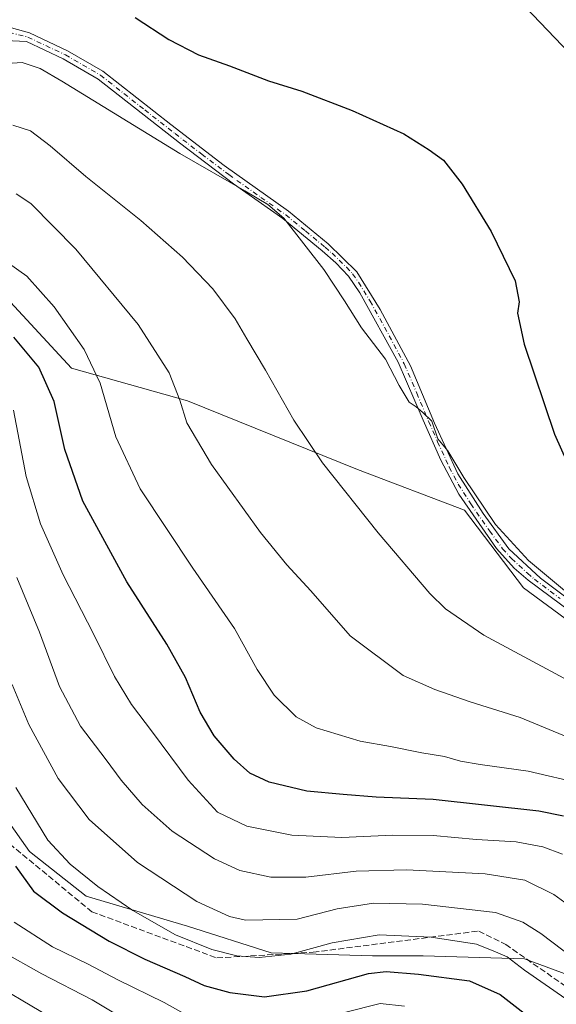
# Model space of a CAD drawing. Units: metres. Extents: x 583121 to 586543, y 4765952 to 4768307.
# Drawn here: x 584068 to 584216, y 4767901 to 4768171 of the extents above; entities that cross this region are included whole.
import ezdxf

# ---------------------------------------------------------------- set-up
doc = ezdxf.new("R2010")
doc.units = ezdxf.units.M
doc.header["$MEASUREMENT"] = 0
doc.linetypes.add('DGN Style 3', pattern=[2.307223458686699, 1.648016756204785, -0.6592067024819142])
doc.linetypes.add('DGN Style 4', pattern=[2.6384748266838614, 1.318413404963828, -0.6592067024819142, 0.001648016756204785, -0.6592067024819142])
for name, color, linetype, lineweight in [('Arbolado forestal CxS', 92, 'Continuous', 0), ('Camino Cxs', 7, 'Continuous', 0), ('Camino eje', 30, 'DGN Style 4', 13), ('Curva de nivel maestra', 30, 'Continuous', 30), ('Curva de nivel normal', 30, 'Continuous', 0), ('Entidad de ámbito territorial', 7, 'Continuous', 0), ('Entidad de ámbito territorial CxS', 92, 'Continuous', 0), ('Municipio', 91, 'Continuous', 13), ('Municipio CxS', 4, 'Continuous', 0), ('Pastizal CxS', 92, 'Continuous', 0), ('Senda', 7, 'DGN Style 3', 0)]:
    doc.layers.add(name, color=color, linetype=linetype, lineweight=lineweight)

# ---------------------------------------------------------------- blocks, each defined once
blk = doc.blocks.new('*U12')
at = {"layer": 'Pastizal CxS', "color": 92, "linetype": 'Continuous', "lineweight": 0}
blk.add_polyline3d([(584411.3531, 4767910.1173, 723.1085000000021), (584376.7034999998, 4767932.4069, 721.0804999999964), (584339.6529000001, 4767946.399900001, 720.3160999999964), (584303.8186999997, 4767963.588300001, 720.5356999999932), (584266.1025, 4767979.476100001, 719.1889999999986), (584236.0327000003, 4767993.5845, 718.7666000000027), (584206.4709000001, 4768015.323100001, 719.373900000006), (584190.2471000003, 4768036.6461, 719.2670999999973), (584160.8800999997, 4768047.754899999, 716.2079999999987), (584114.1771, 4768066.6009, 710.2056000000011), (584082.2225000003, 4768075.6143, 702.7307000000002), (584060.9194999998, 4768098.556700001, 704.1864999999963)], dxfattribs=at)

msp = doc.modelspace()

# ---------------------------------------------------------------- linework, layer by layer
at = {"layer": 'Arbolado forestal CxS', "color": 92, "linetype": 'Continuous', "lineweight": 0}
for points in [[(584411.3531, 4767910.1173, 723.1085000000021), (584376.7034999998, 4767932.4069, 721.0804999999964), (584339.6529000001, 4767946.399900001, 720.3160999999964), (584303.8186999997, 4767963.588300001, 720.5356999999932), (584266.1025, 4767979.476100001, 719.1889999999986), (584236.0327000003, 4767993.5845, 718.7666000000027), (584206.4709000001, 4768015.323100001, 719.373900000006), (584190.2471000003, 4768036.6461, 719.2670999999973), (584160.8800999997, 4768047.754899999, 716.2079999999987), (584114.1771, 4768066.6009, 710.2056000000011), (584082.2225000003, 4768075.6143, 702.7307000000002), (584060.9194999998, 4768098.556700001, 704.1864999999963), (584044.5324999997, 4768100.195699999, 707.323000000004), (584024.8679000001, 4768084.628500001, 705.172000000006), (583989.4413000002, 4768049.2005, 701.545100000003), (583963.8860999999, 4768015.6099, 694.8862999999983), (583899.8038999997, 4767980.403100001, 687.2722000000067), (583849.6546999998, 4767942.1055, 678.402900000001), (583755.0519000003, 4767909.956700001, 669.7479000000021), (583747.3192999996, 4767910.343499999, 669.7724000000017), (583710.7937000003, 4767860.3211, 657.3166000000056), (583712.7417000001, 4767853.990499999, 655.4327000000048)], [(584060.9194999998, 4768098.556700001, 704.1864999999963), (584082.2225000003, 4768075.6143, 702.7307000000002), (584114.1771, 4768066.6009, 710.2056000000011), (584160.8800999997, 4768047.754899999, 716.2079999999987), (584190.2471000003, 4768036.6461, 719.2670999999973), (584206.4709000001, 4768015.323100001, 719.373900000006), (584236.0327000003, 4767993.5845, 718.7666000000027), (584266.1025, 4767979.476100001, 719.1889999999986), (584303.8186999997, 4767963.588300001, 720.5356999999932), (584339.6529000001, 4767946.399900001, 720.3160999999964), (584376.7034999998, 4767932.4069, 721.0804999999964), (584411.3531, 4767910.1173, 723.1085000000021)], [(584046.0834999997, 4767973.584899999, 672.5982999999978), (584054.3633000003, 4767965.8223, 674.948900000003), (584070.7500999998, 4767942.880100001, 677.2023000000045), (584086.3176999995, 4767930.5897, 678.5090999999958), (584114.1756999996, 4767922.395500001, 682.3830000000017), (584137.1174999997, 4767915.0209, 682.0494000000035), (584164.9754999997, 4767914.2009, 678.3390999999974), (584178.9045000002, 4767914.2005, 678.7363000000041), (584206.7625000002, 4767913.380700001, 681.139599999995), (584231.3428999997, 4767904.3673, 684.2593000000053), (584255.1041000001, 4767890.437899999, 679.4784999999974), (584276.4071000004, 4767872.411699999, 678.1119000000035), (584306.7229000004, 4767851.107899999, 680.1149000000005), (584329.6645000001, 4767828.1657, 681.9293000000034), (584341.7169000005, 4767817.318299999, 678.1892999999982)], [(584397.1023000004, 4767802.246099999, 681.468200000003), (584376.4622999998, 4767818.7509, 684.9621000000043), (584354.4464999996, 4767824.253699999, 682.2155999999959), (584341.7169000005, 4767817.318299999, 678.1892999999982), (584329.6645000001, 4767828.1657, 681.9293000000034), (584306.7229000004, 4767851.107899999, 680.1149000000005), (584276.4071000004, 4767872.411699999, 678.1119000000035), (584255.1041000001, 4767890.437899999, 679.4784999999974), (584231.3428999997, 4767904.3673, 684.2593000000053), (584206.7625000002, 4767913.380700001, 681.139599999995), (584178.9045000002, 4767914.2005, 678.7363000000041), (584164.9754999997, 4767914.2009, 678.3390999999974), (584137.1174999997, 4767915.0209, 682.0494000000035), (584114.1756999996, 4767922.395500001, 682.3830000000017), (584086.3176999995, 4767930.5897, 678.5090999999958), (584070.7500999998, 4767942.880100001, 677.2023000000045), (584054.3633000003, 4767965.8223, 674.948900000003)]]:
    msp.add_polyline3d(points, dxfattribs=at)
at = {"layer": 'Camino Cxs', "color": 7, "linetype": 'Continuous', "lineweight": 0}
for points in [[(584062.4101, 4768169.950099999, 722.2167999999947), (584070.7216999996, 4768167.715500001, 721.8252000000067), (584081.1469000002, 4768162.771500001, 721.9415000000009), (584090.8437000001, 4768157.163899999, 721.9357000000019), (584109.5301000001, 4768142.5601, 721.3221999999951), (584124.2500999998, 4768131.280099999, 720.7581000000064), (584141.9301000005, 4768118.720100001, 720.5632999999943), (584152.8501000004, 4768109.7601, 720.6085000000021), (584160.7301000003, 4768102.0801, 720.6597000000039), (584167.1300999997, 4768091.7601, 720.6996000000072), (584175.4101, 4768076.2401, 720.8062000000064), (584182.0500999996, 4768060.4801, 720.5301000000036), (584188.4501, 4768046.5601, 720.2547999999952), (584195.3701, 4768035.6801, 720.4772999999988), (584202.4501, 4768026.0001, 720.9752000000008), (584211.2100999998, 4768017.920100001, 720.7655999999988), (584225.3701, 4768007.360099999, 720.4450999999973)], [(584062.4101, 4768169.950099999, 722.2167999999947), (584070.7216999996, 4768167.715500001, 721.8252000000067), (584081.1469000002, 4768162.771500001, 721.9415000000009), (584090.8437000001, 4768157.163899999, 721.9357000000019), (584109.5301000001, 4768142.5601, 721.3221999999951), (584124.2500999998, 4768131.280099999, 720.7581000000064), (584141.9301000005, 4768118.720100001, 720.5632999999943), (584152.8501000004, 4768109.7601, 720.6085000000021), (584160.7301000003, 4768102.0801, 720.6597000000039), (584167.1300999997, 4768091.7601, 720.6996000000072), (584175.4101, 4768076.2401, 720.8062000000064), (584182.0500999996, 4768060.4801, 720.5301000000036), (584188.4501, 4768046.5601, 720.2547999999952), (584195.3701, 4768035.6801, 720.4772999999988), (584202.4501, 4768026.0001, 720.9752000000008), (584211.2100999998, 4768017.920100001, 720.7655999999988), (584225.3701, 4768007.360099999, 720.4450999999973)], [(584231.9901000002, 4767999.450099999, 720.2292000000016), (584207.7500999998, 4768017.360099999, 721.9039000000049), (584203.9700999996, 4768020.6601, 722.1456000000035), (584199.0401, 4768026.0801, 720.5754000000015), (584188.6901000004, 4768041.0001, 720.0175000000019), (584183.7500999998, 4768050.3101, 719.9306000000071), (584178.8901000004, 4768061.3101, 720.0699000000022), (584172.0601000004, 4768077.290100001, 720.3117000000058), (584161.5500999996, 4768096.3201, 720.4817999999942), (584158.3501000004, 4768100.9101, 720.4121000000015), (584154.9001000002, 4768104.540100001, 720.3717000000034), (584151.1401000004, 4768107.840100001, 720.271200000003), (584140.3701, 4768116.670100001, 720.1744000000036), (584126.7600999996, 4768126.2501, 720.2366000000038), (584111.9001000002, 4768137.460100001, 720.5013000000035), (584089.5921, 4768154.999700001, 721.4891000000061), (584079.9836999997, 4768160.556299999, 721.5170000000071), (584069.8772999998, 4768165.348900001, 721.6399999999995), (584060.0762999998, 4768165.7565, 721.7646999999997)], [(584231.9901000002, 4767999.450099999, 720.2292000000016), (584207.7500999998, 4768017.360099999, 721.9039000000049), (584203.9700999996, 4768020.6601, 722.1456000000035), (584199.0401, 4768026.0801, 720.5754000000015), (584188.6901000004, 4768041.0001, 720.0175000000019), (584183.7500999998, 4768050.3101, 719.9306000000071), (584178.8901000004, 4768061.3101, 720.0699000000022), (584172.0601000004, 4768077.290100001, 720.3117000000058), (584161.5500999996, 4768096.3201, 720.4817999999942), (584158.3501000004, 4768100.9101, 720.4121000000015), (584154.9001000002, 4768104.540100001, 720.3717000000034), (584151.1401000004, 4768107.840100001, 720.271200000003), (584140.3701, 4768116.670100001, 720.1744000000036), (584126.7600999996, 4768126.2501, 720.2366000000038), (584111.9001000002, 4768137.460100001, 720.5013000000035), (584089.5921, 4768154.999700001, 721.4891000000061), (584079.9836999997, 4768160.556299999, 721.5170000000071), (584069.8772999998, 4768165.348900001, 721.6399999999995), (584060.0762999998, 4768165.7565, 721.7646999999997)]]:
    msp.add_polyline3d(points, dxfattribs=at)
at = {"layer": 'Camino eje', "color": 30, "linetype": 'DGN Style 4', "lineweight": 13}
msp.add_polyline3d([(584062.4249, 4768168.481899999, 721.9924000000028), (584070.2994999997, 4768166.532099999, 721.7163), (584080.5652999999, 4768161.663899999, 721.7287000000069), (584090.2178999997, 4768156.081700001, 721.7014999999956), (584102.3828999996, 4768146.539899999, 721.4247000000032), (584110.7150999998, 4768140.0101, 720.9541000000027), (584118.0751, 4768134.370100001, 720.6410999999936), (584125.5050999997, 4768128.765100001, 720.4787000000069), (584134.3450999996, 4768122.485099999, 720.2225999999937), (584141.1501000002, 4768117.6951, 720.3380999999936), (584146.5351, 4768113.280099999, 720.474000000002), (584151.9951, 4768108.800100001, 720.429999999993), (584153.8750999998, 4768107.1501, 720.3856999999989), (584157.8151000004, 4768103.3101, 720.413400000005), (584159.5401, 4768101.495100001, 720.5252999999939), (584161.1401000004, 4768099.200099999, 720.5773999999948), (584164.3400999998, 4768094.040100001, 720.6046000000061), (584169.5950999996, 4768084.5251, 720.6226000000024), (584173.7351000002, 4768076.765100001, 720.5409000000074), (584177.1501000002, 4768068.7751, 720.4155999999931), (584180.4700999996, 4768060.895099999, 720.2994999999937), (584182.9001000002, 4768055.395099999, 720.2878999999957), (584186.1001000004, 4768048.4351, 720.0773000000045), (584188.5701000001, 4768043.780099999, 720.0978999999934), (584192.0301000001, 4768038.340100001, 720.0844999999972), (584197.2050999999, 4768030.880100001, 720.3454000000056), (584200.7451, 4768026.040100001, 720.7734000000055), (584203.2100999998, 4768023.3301, 721.445000000007), (584207.5900999998, 4768019.290100001, 721.7934999999999), (584209.4801000003, 4768017.640100001, 721.3323999999994), (584216.5601000004, 4768012.360099999, 720.2050000000019)], dxfattribs=at)
at = {"layer": 'Curva de nivel maestra', "color": 30, "linetype": 'Continuous', "lineweight": 30, "flags": 128}
for points, elevation in [([(584099.75, 4768171.940099999), (584109, 4768165.860099999), (584117.1299999999, 4768161.6601), (584125.7199999997, 4768158.6601), (584136.3799999999, 4768154.5601), (584145.54, 4768151.6601), (584159.4400000004, 4768146.380100001), (584173.5999999996, 4768139.970100001), (584180.5800000001, 4768135.600099999), (584184.5099999999, 4768132.7601), (584189.6100000005, 4768126.1501), (584197.5800000001, 4768113.1801), (584204.2000000002, 4768099.620100001), (584205.3399999999, 4768093.840100001), (584204.8399999999, 4768090.670100001), (584206.7100000001, 4768082.210100001), (584214.9800000004, 4768057.4901), (584221.6200000001, 4768042.7401)], 725), ([(584217.5099999999, 4767952.5601), (584210.7000000002, 4767954.0001), (584181.6399999997, 4767957.1601), (584166.0099999999, 4767957.770099999), (584156.9699999997, 4767958.5001), (584146.9600000001, 4767959.4101), (584136.6200000001, 4767961.950099999), (584131.2999999998, 4767964.4001), (584126.9500000002, 4767968.2401), (584121.4900000002, 4767974.6601), (584117.6699999999, 4767981.140100001), (584113.5899999999, 4767990.6501), (584108.4400000004, 4767999.8201), (584097.4900000002, 4768016.920100001), (584085.3499999996, 4768039.100099999), (584080.4400000004, 4768053.300100001), (584077.4800000004, 4768066.5001), (584073.3200000003, 4768075.860099999), (584066.4400000004, 4768084.130100001)], 700), ([(584066.8799999999, 4767938.8201), (584071.7699999996, 4767931.950099999), (584079.8200000003, 4767926.0001), (584092.5999999996, 4767918.2501), (584102.4600000001, 4767913.280099999), (584113.4299999997, 4767908.5701), (584118.7599999999, 4767906.120100001), (584125.7400000002, 4767904.200099999), (584135.29, 4767902.9901), (584146.9600000001, 4767904.5701), (584163.8899999997, 4767909.420100001), (584168.7699999996, 4767909.890100001), (584177.6799999997, 4767909.1601), (584191.6699999999, 4767907.360099999), (584200.0700000003, 4767903.610099999), (584207.4800000004, 4767897.8301)], 675)]:
    msp.add_lwpolyline(points, dxfattribs=dict(at, elevation=elevation))
at = {"layer": 'Curva de nivel normal', "color": 30, "linetype": 'Continuous', "lineweight": 0, "flags": 128}
for points, elevation in [([(584061.6600000003, 4768159.100000001), (584068.6900000004, 4768159.550000001), (584073.6600000003, 4768157.859999999), (584079.5800000001, 4768154.449999999), (584112.0599999996, 4768134.550000001), (584129.9199999999, 4768124.27), (584136.2100000001, 4768120.58), (584140.5800000001, 4768116.77), (584151.6299999999, 4768102.74), (584157.2999999998, 4768094.109999999), (584161.9600000001, 4768086.699999999), (584168.5199999996, 4768078.039999999), (584172.3600000005, 4768070.869999999), (584175.0899999999, 4768066.27), (584176.9900000002, 4768064.949999999), (584178.8300000001, 4768063.480000001), (584181.29, 4768061.029999999), (584182.9600000001, 4768056.24), (584185.6600000003, 4768052.939999999), (584190.0899999999, 4768045.619999999), (584198.8300000001, 4768032.67), (584207.9000000004, 4768022.800000001), (584219.3799999999, 4768013.140000001)], 720), ([(584066.1399999997, 4768142.34), (584070.9800000004, 4768140.789999999), (584076.3899999997, 4768136.689999999), (584086.2400000002, 4768128.199999999), (584101.2800000003, 4768116.15), (584112.8099999996, 4768106.100000001), (584121.1100000005, 4768097.359999999), (584127.2699999996, 4768089.119999999), (584130.4199999999, 4768083.699999999), (584135.5700000003, 4768075.08), (584143.3499999996, 4768061.350000001), (584151.29, 4768049.600000001), (584166.5300000003, 4768030.4), (584180.7300000004, 4768013.699999999), (584185.0700000003, 4768009.52), (584195.5499999998, 4768002.26), (584221.3200000003, 4767988.439999999)], 714.9999999999999), ([(584067.04, 4768123.449999999), (584071.0999999996, 4768120.800000001), (584083.4800000004, 4768108.289999999), (584100.5599999996, 4768087.619999999), (584109.0599999996, 4768074.300000001), (584112.04, 4768066.800000001), (584113.9800000004, 4768060.600000001), (584120.7000000002, 4768049.130000001), (584134.1900000004, 4768030.480000001), (584141.4800000004, 4768021.560000001), (584148.0300000003, 4768014.449999999), (584158.8799999999, 4768002.119999999), (584173.3899999997, 4767991.230000001), (584182.1200000001, 4767987.34), (584191.8099999996, 4767984), (584205.5499999998, 4767979.710000001), (584238.5800000001, 4767966.07)], 709.9999999999999), ([(584064.9000000004, 4768104.430000001), (584069.9699999997, 4768100.83), (584077.4800000004, 4768092.41), (584085.75, 4768080.779999999), (584090.1699999999, 4768071.470000001), (584094.4600000001, 4768056.74), (584101.1200000001, 4768042.439999999), (584115.5999999996, 4768020.67), (584127.0300000003, 4768004.100000001), (584133.3300000001, 4767992.82), (584137.9500000002, 4767985.810000001), (584143.9699999997, 4767979.9), (584149.5099999999, 4767976.84), (584161.6100000005, 4767973.210000001), (584169.9600000001, 4767971.74), (584178.5700000003, 4767970), (584184.7400000002, 4767968.960000001), (584189.1500000004, 4767967.680000001), (584194.5999999996, 4767966.77), (584207.8099999996, 4767964.939999999), (584222.6900000004, 4767961.5)], 705), ([(584217.2400000002, 4767942.180000001), (584211.8499999996, 4767944.199999999), (584204.5199999996, 4767945.51), (584193.6200000001, 4767946.180000001), (584181.7100000001, 4767947.300000001), (584170.4600000001, 4767947.369999999), (584156.54, 4767946.720000001), (584142.7800000003, 4767947.350000001), (584130.4199999999, 4767949.869999999), (584122.4299999997, 4767953.67), (584114.3399999999, 4767962.5), (584104.5199999996, 4767975.689999999), (584098.7400000002, 4767983.24), (584094.04, 4767990.9), (584088.3200000003, 4768002.619999999), (584080, 4768018.880000001), (584073.7599999999, 4768032.850000001), (584069.7599999999, 4768045.890000001), (584066.3200000003, 4768064.119999999)], 695.0000000000001), ([(584279.25, 4767896.859999999), (584271.8099999996, 4767904.220000001), (584266.9299999997, 4767908.27), (584258.4500000002, 4767911.77), (584241.3200000003, 4767915.82), (584233.6200000001, 4767918.119999999), (584226.9199999999, 4767922.279999999), (584214.8200000003, 4767931.09), (584206.8200000003, 4767935.050000001), (584195.9299999997, 4767936.699999999), (584174.3399999999, 4767937.83), (584160.4900000002, 4767937.439999999), (584146.6699999999, 4767935.850000001), (584137.0099999999, 4767935.859999999), (584128.4900000002, 4767937.699999999), (584121.5700000003, 4767940.869999999), (584109.9299999997, 4767948.460000001), (584101.7100000001, 4767955.800000001), (584095.9299999997, 4767962.460000001), (584091.7999999998, 4767968.08), (584084.7599999999, 4767977.32), (584078.9199999999, 4767988.220000001), (584073.4500000002, 4768003.08), (584067.2400000002, 4768018.140000001)], 690), ([(584268.7100000001, 4767895.210000001), (584259.7599999999, 4767901.51), (584248.5800000001, 4767905.08), (584236.1900000004, 4767906.680000001), (584229.4100000003, 4767908.57), (584222.9699999997, 4767911.460000001), (584211.29, 4767920.350000001), (584206.2999999998, 4767923.5), (584198.8099999996, 4767926.119999999), (584178.7000000002, 4767928.380000001), (584165.2400000002, 4767928.720000001), (584155.3200000003, 4767927.109999999), (584144.3200000003, 4767924.279999999), (584130.0499999998, 4767924.01), (584125.6600000003, 4767925.029999999), (584116.7000000002, 4767929.140000001), (584100.3600000005, 4767939.859999999), (584087.0999999996, 4767951.640000001), (584078.6100000005, 4767962.91), (584070.5099999999, 4767977.789999999), (584065.9400000004, 4767988.779999999)], 685), ([(584066.9400000004, 4767960.470000001), (584075.7800000003, 4767945.960000001), (584081.8899999997, 4767939.4), (584089.4600000001, 4767933.300000001), (584099.1399999997, 4767926.640000001), (584110.8700000001, 4767920.029999999), (584120.8300000001, 4767916), (584127.6699999999, 4767914.189999999), (584133.8399999999, 4767913.74), (584142.54, 4767914.730000001), (584153.9299999997, 4767917.76), (584166.7999999998, 4767919.980000001), (584181.1500000004, 4767919.350000001), (584193.5599999996, 4767917.4), (584198.8099999996, 4767915.300000001), (584202.0199999996, 4767913.930000001), (584206.7300000004, 4767910.25), (584218.1399999997, 4767902.439999999), (584226.9500000002, 4767898.210000001)], 680), ([(584117.5099999999, 4767895.880000001), (584107.7199999997, 4767901.41), (584094.9699999997, 4767907.680000001), (584086.8600000005, 4767911.949999999), (584077.0700000003, 4767916.720000001), (584066.5300000003, 4767923.49)], 670), ([(584096.6500000004, 4767896.9), (584087.9500000002, 4767902.119999999), (584074.0800000001, 4767909.26), (584062.9900000002, 4767915.52)], 665), ([(584076.2699999996, 4767897.460000001), (584058, 4767908.300000001)], 660.0000000000001), ([(584173.7999999998, 4767900.439999999), (584167.0700000003, 4767901.17), (584157.2599999999, 4767898.680000001)], 670)]:
    msp.add_lwpolyline(points, dxfattribs=dict(at, elevation=elevation))
at = {"layer": 'Entidad de ámbito territorial', "color": 7, "linetype": 'Continuous', "lineweight": 0, "flags": 128}
msp.add_lwpolyline([(584462.7919999987, 4767906.571000002), (584364.2319999983, 4768011.717), (584285.4889999988, 4768092.754000003), (584276.6269999987, 4768101.875000001), (584227.3819999993, 4768153.493000003), (584190.6780000003, 4768191.966000001), (584160.2939999979, 4768224.306999999), (584110.8430000002, 4768253.289000002), (584071.2908300561, 4768277.076704349)], dxfattribs=at)
msp.add_lwpolyline([(584462.7919999987, 4767906.571000002), (584364.2319999983, 4768011.717), (584285.4889999988, 4768092.754000003), (584276.6269999987, 4768101.875000001), (584227.3819999993, 4768153.493000003), (584190.6780000003, 4768191.966000001), (584160.2939999979, 4768224.306999999), (584110.8430000002, 4768253.289000002), (584071.2908300561, 4768277.076704349)], dxfattribs=at)
at = {"layer": 'Entidad de ámbito territorial CxS', "color": 92, "linetype": 'Continuous', "lineweight": 0, "flags": 128}
for points in [[(584462.7919999994, 4767906.571000001), (584364.2319999991, 4768011.716999999), (584285.4889999996, 4768092.754000002), (584276.6269999995, 4768101.875), (584227.3820000001, 4768153.493000002), (584190.6780000011, 4768191.966), (584160.2939999988, 4768224.306999999), (584110.843000001, 4768253.289000001), (584071.2908300569, 4768277.076704349), (586388.056723094, 4768305.790537448)], [(583149.2800006359, 4765951.799982299), (583121.0900006358, 4768265.299982277), (584071.2908300569, 4768277.076704349), (584110.843000001, 4768253.289000001), (584160.2939999988, 4768224.306999999), (584190.6780000011, 4768191.966), (584227.3820000001, 4768153.493000002), (584276.6269999995, 4768101.875), (584285.4889999996, 4768092.754000002), (584364.2319999991, 4768011.716999999), (584462.7919999994, 4767906.571000001)]]:
    msp.add_lwpolyline(points, dxfattribs=at)
at = {"layer": 'Municipio', "color": 91, "linetype": 'Continuous', "lineweight": 13, "flags": 128}
msp.add_lwpolyline([(584462.7919999987, 4767906.571000002), (584364.2319999983, 4768011.717), (584285.4889999988, 4768092.754000003), (584276.6269999987, 4768101.875000001), (584227.3819999993, 4768153.493000003), (584190.6780000003, 4768191.966000001), (584160.2939999979, 4768224.306999999), (584110.8430000002, 4768253.289000002), (584071.2908300561, 4768277.076704349)], dxfattribs=at)
msp.add_lwpolyline([(584462.7919999987, 4767906.571000002), (584364.2319999983, 4768011.717), (584285.4889999988, 4768092.754000003), (584276.6269999987, 4768101.875000001), (584227.3819999993, 4768153.493000003), (584190.6780000003, 4768191.966000001), (584160.2939999979, 4768224.306999999), (584110.8430000002, 4768253.289000002), (584071.2908300561, 4768277.076704349)], dxfattribs=at)
at = {"layer": 'Municipio CxS', "color": 4, "linetype": 'Continuous', "lineweight": 0, "flags": 128}
for points in [[(584462.7919999994, 4767906.571000001), (584364.2319999991, 4768011.716999999), (584285.4889999996, 4768092.754000002), (584276.6269999995, 4768101.875), (584227.3820000001, 4768153.493000002), (584190.6780000011, 4768191.966), (584160.2939999988, 4768224.306999999), (584110.843000001, 4768253.289000001), (584071.2908300569, 4768277.076704349), (586388.056723094, 4768305.790537448)], [(583149.2800006359, 4765951.799982299), (583121.0900006358, 4768265.299982277), (584071.2908300569, 4768277.076704349), (584110.843000001, 4768253.289000001), (584160.2939999988, 4768224.306999999), (584190.6780000011, 4768191.966), (584227.3820000001, 4768153.493000002), (584276.6269999995, 4768101.875), (584285.4889999996, 4768092.754000002), (584364.2319999991, 4768011.716999999), (584462.7919999994, 4767906.571000001)]]:
    msp.add_lwpolyline(points, dxfattribs=at)
at = {"layer": 'Pastizal CxS', "color": 92, "linetype": 'Continuous', "lineweight": 0}
for points in [[(584411.3531, 4767910.1173, 723.1085000000021), (584376.7034999998, 4767932.4069, 721.0804999999964), (584339.6529000001, 4767946.399900001, 720.3160999999964), (584303.8186999997, 4767963.588300001, 720.5356999999932), (584266.1025, 4767979.476100001, 719.1889999999986), (584236.0327000003, 4767993.5845, 718.7666000000027), (584206.4709000001, 4768015.323100001, 719.373900000006), (584190.2471000003, 4768036.6461, 719.2670999999973), (584160.8800999997, 4768047.754899999, 716.2079999999987), (584114.1771, 4768066.6009, 710.2056000000011), (584082.2225000003, 4768075.6143, 702.7307000000002), (584060.9194999998, 4768098.556700001, 704.1864999999963), (584044.5324999997, 4768100.195699999, 707.323000000004), (584024.8679000001, 4768084.628500001, 705.172000000006), (583989.4413000002, 4768049.2005, 701.545100000003), (583963.8860999999, 4768015.6099, 694.8862999999983), (583899.8038999997, 4767980.403100001, 687.2722000000067), (583849.6546999998, 4767942.1055, 678.402900000001), (583755.0519000003, 4767909.956700001, 669.7479000000021), (583747.3192999996, 4767910.343499999, 669.7724000000017), (583710.7937000003, 4767860.3211, 657.3166000000056), (583712.7417000001, 4767853.990499999, 655.4327000000048)], [(584046.0834999997, 4767973.584899999, 672.5982999999978), (584054.3633000003, 4767965.8223, 674.948900000003), (584070.7500999998, 4767942.880100001, 677.2023000000045), (584086.3176999995, 4767930.5897, 678.5090999999958), (584114.1756999996, 4767922.395500001, 682.3830000000017), (584137.1174999997, 4767915.0209, 682.0494000000035), (584164.9754999997, 4767914.2009, 678.3390999999974), (584178.9045000002, 4767914.2005, 678.7363000000041), (584206.7625000002, 4767913.380700001, 681.139599999995), (584231.3428999997, 4767904.3673, 684.2593000000053), (584255.1041000001, 4767890.437899999, 679.4784999999974), (584276.4071000004, 4767872.411699999, 678.1119000000035), (584306.7229000004, 4767851.107899999, 680.1149000000005), (584329.6645000001, 4767828.1657, 681.9293000000034), (584341.7169000005, 4767817.318299999, 678.1892999999982)], [(584054.3633000003, 4767965.8223, 674.948900000003), (584070.7500999998, 4767942.880100001, 677.2023000000045), (584086.3176999995, 4767930.5897, 678.5090999999958), (584114.1756999996, 4767922.395500001, 682.3830000000017), (584137.1174999997, 4767915.0209, 682.0494000000035), (584164.9754999997, 4767914.2009, 678.3390999999974), (584178.9045000002, 4767914.2005, 678.7363000000041), (584206.7625000002, 4767913.380700001, 681.139599999995), (584231.3428999997, 4767904.3673, 684.2593000000053), (584255.1041000001, 4767890.437899999, 679.4784999999974)]]:
    msp.add_polyline3d(points, dxfattribs=at)
at = {"layer": 'Senda', "color": 7, "linetype": 'DGN Style 3', "lineweight": 0}
msp.add_polyline3d([(584063.4955000002, 4767946.445699999, 676.7440999999963), (584087.8372999998, 4767926.3375, 678.8246000000072), (584122.2330999998, 4767913.637499999, 680.5350999999937), (584148.6917000003, 4767915.2249, 683.1358999999939), (584194.1999000004, 4767921.045700001, 684.3585000000021), (584201.6083000004, 4767917.341700001, 685.5022999999928), (584219.0708999997, 4767905.170700001, 682.8442000000068), (584240.7666999997, 4767898.820900001, 686.725099999996), (584255.0543000001, 4767896.704100001, 685.9807000000001), (584275.1624999996, 4767876.066500001, 693.6448999999993), (584297.3876999998, 4767859.662500001, 683.4994000000006), (584319.1401000004, 4767844.040100001, 695.3233999999939), (584329.2600999996, 4767832.020099999, 685.4314000000013), (584344.4501, 4767828.2301, 687.188599999994), (584360.9001000002, 4767821.270099999, 686.1521999999968), (584390.0000999998, 4767807.350099999, 688.3469999999943), (584400.7600999996, 4767799.7501, 689.1505000000034)], dxfattribs=at)

# ---------------------------------------------------------------- block references
at = {"layer": 'Pastizal CxS', "color": 92, "linetype": 'Continuous', "lineweight": 0}
msp.add_blockref('*U12', (0, 0), dxfattribs=at)

doc.saveas('drawing.dxf')
